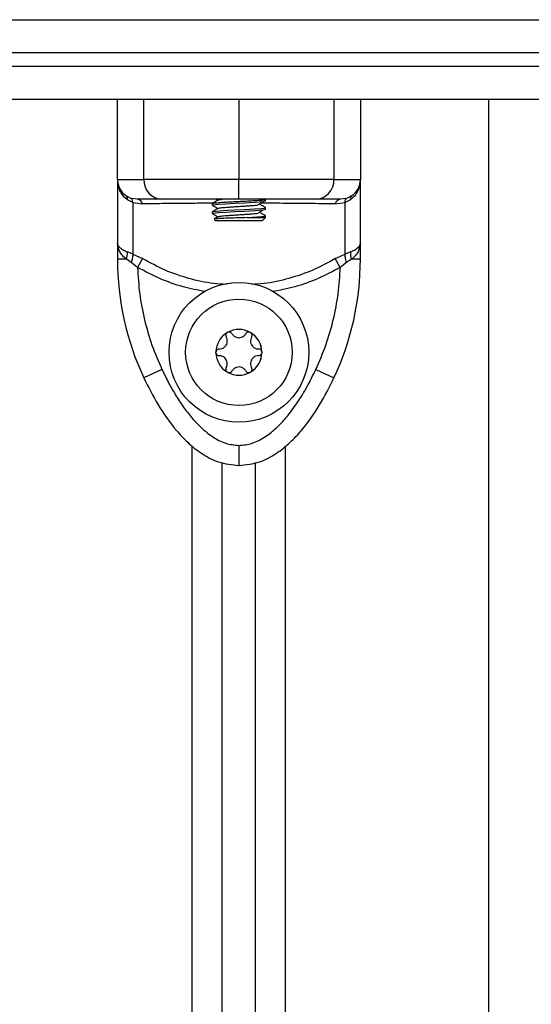
# Model space of a CAD drawing. Units: millimetres. Extents: x 474.97 to 479.56, y 374.58 to 378.76.
# Drawn here: x 477.71 to 477.79, y 376.86 to 377.01 of the extents above; entities that cross this region are included whole.
import ezdxf

# ---------------------------------------------------------------- set-up
doc = ezdxf.new("R2010")
doc.units = ezdxf.units.MM

# ---------------------------------------------------------------- blocks, each defined once
blk = doc.blocks.new('D022B_A')
at = {"color": 7, "linetype": 'Continuous', "lineweight": 25}
for p, q in [((477.6637203081696, 377.0113432448593), (477.8267203081696, 377.0113432448593)), ((477.8267203081696, 377.0063432448594), (477.6637203081696, 377.0063432448594)), ((477.6637203081696, 377.0043432448593), (477.8267203081696, 377.0043432448593)), ((477.8267203081696, 376.9993432448593), (477.6637203081696, 376.9993432448593)), ((477.726970308338, 376.9873432448647), (477.726970308338, 376.9993432448593)), ((477.7309475961692, 376.9873432448593), (477.7309475961692, 376.9993432448593)), ((477.7452203081693, 376.9993432448593), (477.7452203081693, 376.9873432448593)), ((477.7594930201699, 376.9993432448593), (477.7594930201699, 376.9873432448593)), ((477.7634703080012, 376.9993432448593), (477.7634703080012, 376.9873432448593)), ((477.7827203081697, 376.9993432448593), (477.7827203081697, 376.4993432448593)), ((477.726970308338, 376.9873432448582), (477.726970308338, 376.9777697901201)), ((477.7634703080057, 376.9777697901959), (477.7634703080057, 376.9873432448631)), ((477.7283114217948, 376.9848436258009), (477.7290439923272, 376.9844907791878)), ((477.7292731434195, 376.983869742257), (477.7284604344013, 376.9842783791149)), ((477.7299891806492, 376.9843432448593), (477.7290439923272, 376.9844907791878)), ((477.7418534003405, 376.9843432448593), (477.7420688706097, 376.9842181972112)), ((477.7492203081697, 376.9840932448593), (477.7492203081697, 376.9843432668862)), ((477.7613966240283, 376.9844907791928), (477.7604514356917, 376.9843432448593)), ((477.7619801818378, 376.9842783790436), (477.7611674729387, 376.9838697422629)), ((477.7621291944529, 376.9848436257402), (477.7613966240283, 376.9844907791928)), ((477.7292731434195, 376.983869742257), (477.7307473753435, 376.9836518969914)), ((477.7292731434195, 376.983869742257), (477.7292731434195, 376.9761208653321)), ((477.7412203081694, 376.9837180516401), (477.7412203081694, 376.9834682733902)), ((477.7492203081697, 376.9828432448593), (477.7492203081697, 376.9830934009704)), ((477.7596932409915, 376.9836518969897), (477.7611674729387, 376.9838697422629)), ((477.7611674729387, 376.9761208654048), (477.7611674729387, 376.9838697422629)), ((477.7412203081694, 376.982468023456), (477.7412203081694, 376.9822182733902)), ((477.7414853743207, 376.9813281787083), (477.7417203081695, 376.9810932448593)), ((477.7464637091862, 376.9815932448593), (477.7492203081697, 376.9815932448593)), ((477.7492203081697, 376.9815932448593), (477.7487203081696, 376.9810932448593)), ((477.7492203081697, 376.9815932448593), (477.7492203081697, 376.9818431506698)), ((477.7487203081696, 376.9810932448593), (477.7417203081695, 376.9810932448593)), ((477.7269703083275, 376.9777697901093), (477.726970308338, 376.9753288257794)), ((477.7634703080012, 376.9753288257794), (477.7634703080066, 376.9777697901888)), ((477.7283114217985, 376.9753288257821), (477.726970308338, 376.9753288257725)), ((477.7290439923272, 376.9748477224975), (477.7283114217989, 376.9753288257821)), ((477.7292731434195, 376.9761208653321), (477.7284604344059, 376.976429991795)), ((477.7292731434195, 376.9761208653321), (477.7307473753435, 376.9754243483247)), ((477.7307473753435, 376.9754243483247), (477.7299891806492, 376.9741156961927)), ((477.7596932409915, 376.9754243483816), (477.7611674729387, 376.9761208654048)), ((477.7604514356917, 376.9741156962512), (477.7596932409915, 376.9754243483816)), ((477.761980181846, 376.9764299918215), (477.7611674729387, 376.9761208654048)), ((477.7621291944602, 376.9753288257824), (477.7613966240283, 376.9748477225716)), ((477.7634703080012, 376.9753288257794), (477.7621291944652, 376.9753288257888)), ((477.7299891806492, 376.9741156961927), (477.7290439923272, 376.9748477224975)), ((477.7613966240283, 376.9748477225716), (477.7604514356917, 376.9741156962512)), ((477.7336635041811, 376.9587629098531), (477.7309475961692, 376.9574886086054)), ((477.756777112158, 376.9587629098531), (477.7594930201699, 376.9574886086054)), ((477.7382203081697, 376.4993432448593), (477.7382203081697, 376.9472642706468)), ((477.7522203081694, 376.4993432448593), (477.7522203081694, 376.9472640972495)), ((477.7427203081697, 376.4993432448593), (477.7427203081697, 376.944783892343)), ((477.7477203081694, 376.4993432448593), (477.7477203081694, 376.9447849516577))]:
    blk.add_line(p, q, dxfattribs=at)
at = {"color": 7, "linetype": 'Continuous', "lineweight": 25, "flags": 128}
for points in [[(477.7412910607759, 376.982468023456), (477.7412584117005, 376.982494960543), (477.7412584121644, 376.9824949607094), (477.7412584122858, 376.9824949607529), (477.7412584200856, 376.9824949635874), (477.7412584354852, 376.982494969215), (477.7412584891031, 376.9824949888501), (477.7412586878859, 376.9824950616393), (477.7412594557068, 376.9824953412936), (477.7412625352431, 376.9824964369062), (477.7412758573323, 376.9825007733471), (477.7413467007327, 376.9825180270918), (477.741848034731, 376.9825819522391), (477.742813032929, 376.982651553931), (477.7434776191603, 376.9826909121171), (477.7445556981884, 376.9827483827384), (477.7459076879395, 376.9828144332454), (477.7468119966247, 376.9828622690819), (477.7475213827138, 376.9829032223669), (477.7485951605972, 376.9829799084044), (477.7490202698514, 376.9830304268817), (477.7491979465872, 376.983072720771), (477.7491633326672, 376.9830934009704)], [(477.7413209869469, 376.9834510310112), (477.7413305429864, 376.9835143720028), (477.7421553323379, 376.9836076986399), (477.7432496418069, 376.9836776835926), (477.7446187727269, 376.9837514924316), (477.7460386977282, 376.9838209867015), (477.7476852126424, 376.9839135676852), (477.748812822244, 376.9840023479063), (477.7492203081697, 376.9840932448593), (477.7492203081697, 376.9840932448593)], [(477.7413209882402, 376.9822010395828), (477.7413305429864, 376.9822643720029), (477.7421553323379, 376.98235769864), (477.7432496418069, 376.9824276835926), (477.7446187727269, 376.9825014924317), (477.7460386977282, 376.9825709867015), (477.7476852126424, 376.9826635676853), (477.748812822244, 376.9827523479062), (477.7492203081697, 376.9828432448593), (477.7492203081697, 376.9828432448593)]]:
    blk.add_lwpolyline(points, dxfattribs=at)
at = {"color": 7, "linetype": 'Continuous', "lineweight": 25}
for radius in [0.0105, 0.008]:
    blk.add_circle((477.7452203081693, 376.9613432448593), radius, dxfattribs=at)
for centre, radius, start, end in [((477.7299703083381, 376.9873432448593), 0.003000000000000227, 180, 236.4295306992802), ((477.7338129793902, 376.9872079245535), 0.002868576753067259, 177.2961640733699, 267.0130905434953), ((477.7566276369489, 376.9872079245535), 0.002868576753067473, 272.9869094565047, 2.703835926630097), ((477.760470308001, 376.9873432448593), 0.003000000000000796, 303.5704673191796, 0), ((477.7279076013465, 376.9844349040346), 0.0005745645626351905, 344.1914665849197, 45.34560840974756), ((477.7298245561565, 376.9834012763052), 0.000956245774160021, 15.19400174887442, 80.08673924878593), ((477.7606160601836, 376.9834012762995), 0.0009562457795370947, 99.91326063948429, 164.8059980990314), ((477.7625330149008, 376.9844349039625), 0.0005745645706183633, 134.6543907533336, 195.8085331140891), ((477.7689703083379, 376.975328826074), 0.04199999999999773, 180, 205.1359213922424), ((477.7257685452723, 376.9762335997406), 0.002699043709594593, 340.4140715610682, 4.172733084448909), ((477.7214703080012, 376.975328826074), 0.04199999999998207, 334.8640786077576, 0), ((477.7646720711073, 376.9762335997772), 0.002699043830633121, 175.8272672651542, 199.5859283750925), ((477.7452203081693, 376.9613432448593), 0.003446169562391284, 121.1100458666203, 178.8899541287296), ((477.7452203081693, 376.9613432448593), 0.00344552282250024, 121.1998301178298, 178.8001698778555), ((477.7437453081698, 376.9638980198004), 0.0005000000000001288, 127.6732507053908, 128.296441559813), ((477.7452203081693, 376.9613432448593), 0.003446169562391414, 61.11004586807454, 118.8899541230228), ((477.7437453081698, 376.9638980198004), 0.0005000000000001356, 111.7035584577607, 112.3267493368436), ((477.7452203081693, 376.9613432448593), 0.003445522822500272, 61.19983012216111, 118.8001698693907), ((477.7466953081694, 376.9638980198004), 0.0005000000000002597, 67.67325066315644, 68.29644154223925), ((477.7452203081693, 376.9613432448593), 0.00344616956239142, 1.110045871270457, 58.88995412495331), ((477.7466953081694, 376.9638980198004), 0.0005000000000002393, 51.70355844018702, 52.32674929460922), ((477.7452203081693, 376.9613432448593), 0.003445522822500202, 1.199830122144465, 58.8001698737433), ((477.7422703081697, 376.9613432448593), 0.0005000000000000481, 171.70355846211, 172.3267493197969), ((477.7452203081693, 376.9613432448593), 0.003446169562391206, 181.1100458712705, 238.8899541333797), ((477.7422703081697, 376.9613432448593), 0.0004999999999999874, 187.6732506802031, 188.29644153789), ((477.7452203081693, 376.9613432448593), 0.003445522822500192, 181.1998301221444, 238.8001698821702), ((477.7452203081693, 376.9613432448593), 0.003446169562391206, 301.1100458750467, 358.8899541287296), ((477.7452203081693, 376.9613432448593), 0.003445522822500192, 301.1998301262567, 358.8001698778556), ((477.7481703081694, 376.9613432448593), 0.0004999999999999524, 7.673250680203124, 8.296441537890017), ((477.7481703081694, 376.9613432448593), 0.0004999999999999874, 351.70355846211, 352.3267493197969), ((477.7437453081698, 376.9587884699181), 0.000500000000000142, 231.703558440187, 232.3267492946092), ((477.7452203081693, 376.9613432448593), 0.003446169562391037, 241.1100458769772, 298.8899541319254), ((477.7437453081698, 376.9587884699181), 0.0005000000000000493, 247.6732506631564, 248.2964415422393), ((477.7452203081693, 376.9613432448593), 0.003445522822499874, 241.1998301306093, 298.8001698778389), ((477.7466953081694, 376.9587884699181), 0.0005000000000000118, 291.7035584577608, 292.3267493368436), ((477.7466953081694, 376.9587884699181), 0.000500000000000142, 307.6732507053908, 308.296441559813)]:
    blk.add_arc(centre, radius, start, end, dxfattribs=at)
for points, knots in [([(477.726970308338, 376.9873432448593), (477.7270304978201, 376.9873432448593), (477.7271512353277, 376.9873432448593), (477.7280726547083, 376.9873432448593), (477.7293290652324, 376.9873432448593), (477.7304091550031, 376.9873432448593), (477.7309475961692, 376.9873432448593)], [0, 0, 0, 0, 0.2792576020826124, 0.5601787131529121, 0.7807424041186645, 0.9999999999999999, 0.9999999999999999, 0.9999999999999999, 0.9999999999999999]), ([(477.7452203081693, 376.9873432448593), (477.7441714106944, 376.9873432448593), (477.7421633421864, 376.9873432448593), (477.7395912743336, 376.9873432448593), (477.7375206212569, 376.9873432448593), (477.7352814920514, 376.9873432448593), (477.7330174425374, 376.9873432448593), (477.7316299647059, 376.9873432448593), (477.7309475961692, 376.9873432448593)], [0, 0, 0, 0, 0.1538005882619856, 0.2944445239429268, 0.4234195602632631, 0.5443153380888978, 0.7758920042058528, 1, 1, 1, 1]), ([(477.7594930201699, 376.9873432448593), (477.7588109332264, 376.9873432448593), (477.7574234133508, 376.9873432448593), (477.7551588165861, 376.9873432448593), (477.7529188198373, 376.9873432448593), (477.7508500213207, 376.9873432448593), (477.7482794906391, 376.9873432448593), (477.7462717945282, 376.9873432448593), (477.7452203081693, 376.9873432448593)], [0, 0, 0, 0, 0.2240198382014478, 0.4557072685409048, 0.5767420828457546, 0.7056140380294236, 0.8458218743617335, 1, 1, 1, 1]), ([(477.7452203081693, 376.9843432448593), (477.7452203081693, 376.9843961327663), (477.7452203081693, 376.9845061955454), (477.7452203081693, 376.9853176913004), (477.7452203081693, 376.9863269031301), (477.7452203081693, 376.9870133770438), (477.7452203081693, 376.9873432448593)], [0, 0, 0, 0, 0.2702613318129443, 0.5624293896420711, 0.789736421859471, 1, 1, 1, 1]), ([(477.7594930201699, 376.9873432448593), (477.7601672334144, 376.9873432448593), (477.7615196761221, 376.9873432448593), (477.7626907462663, 376.9873432448593), (477.7633588149324, 376.9873432448593), (477.7634332172934, 376.9873432448593), (477.7634703080012, 376.9873432448593)], [0, 0, 0, 0, 0.2792576020826169, 0.5601787131529181, 0.7807424041186706, 1, 1, 1, 1]), ([(477.7634703080057, 376.9873432448529), (477.7634517768006, 376.9870446220946), (477.7634148940642, 376.9864502719373), (477.7631086941215, 376.9855914413523), (477.762643512574, 376.9848316909872), (477.762191319553, 376.9844544978526), (477.761980181846, 376.9842783790493)], [0, 0, 0, 0, 0.2542754194449158, 0.5060854588314823, 0.769381704065642, 1, 1, 1, 1]), ([(477.7270257784544, 376.9867691127587), (477.7270320041953, 376.986733322993), (477.7270451850318, 376.9866575506373), (477.7270474598299, 376.9865832924453), (477.7270486601665, 376.9865441088301)], [0, 0, 0, 0, 0.4723327589280457, 1, 1, 1, 1]), ([(477.7284604344013, 376.9842783791149), (477.7282484325788, 376.9844545096858), (477.7277943141212, 376.9848317901362), (477.7273425860935, 376.9855936998454), (477.7270930692339, 376.9861912531177), (477.7270607248079, 376.9865147406638), (477.7270576664109, 376.9865453287285)], [0, 0, 0, 0, 0.2990672471020858, 0.6406169304468972, 0.9660177565642063, 1, 1, 1, 1]), ([(477.7292731434195, 376.983869742257), (477.7292582386317, 376.984047324467), (477.7292316229391, 376.9843644355563), (477.7291013239033, 376.9844521741892), (477.7290439923272, 376.9844907791878)], [0, 0, 0, 0, 0.5599999999998887, 1, 1, 1, 1]), ([(477.7336635041811, 376.9843432448593), (477.7331355983688, 376.9843432448593), (477.7320792614601, 376.9843432448593), (477.7309855506487, 376.9843432448593), (477.7302277779672, 376.9843432448593), (477.7300687191055, 376.9843432448593), (477.7299891806492, 376.9843432448593)], [0, 0, 0, 0, 0.2498763426609878, 0.5000013207881691, 0.749972288479592, 1, 1, 1, 1]), ([(477.7452203081693, 376.9843432448593), (477.7445489135166, 376.9843432448593), (477.7435149866169, 376.9843432448593), (477.7422069829763, 376.9843432448593), (477.7409451207036, 376.9843432448593), (477.739540092743, 376.9843432448593), (477.7379417694883, 376.9843432448593), (477.7364061896087, 376.9843432448593), (477.7349310763002, 376.9843432448593), (477.7340877079769, 376.9843432448593), (477.7336635041811, 376.9843432448593)], [0, 0, 0, 0, 0.1180563753617842, 0.1818031491566016, 0.2503065060344835, 0.3757519842889209, 0.5000901959703563, 0.6622136408883885, 0.8300976551167093, 1, 1, 1, 1]), ([(477.7412415200583, 376.9837180516401), (477.7412343703686, 376.9837202076148), (477.7411834028449, 376.98373557677), (477.7413408107918, 376.983768535892), (477.7417143455991, 376.9838266509428), (477.7424527046851, 376.983880050323), (477.743297210121, 376.9839312028594), (477.7440594596328, 376.9839734407034), (477.7448694441387, 376.9840144173327), (477.7454846843493, 376.9840431221998), (477.7458181627326, 376.9840598013223), (477.7458855431723, 376.9840632004149), (477.7458857170418, 376.984063209187), (477.7458861616401, 376.984063231629), (477.7458935870613, 376.984063606914), (477.745912669237, 376.9840645815885), (477.7460263145326, 376.9840704101721), (477.7465161864748, 376.9840957949397), (477.7474547530237, 376.9841478906085), (477.7483606547567, 376.9842048202968), (477.7488976720952, 376.9842595039757), (477.749169228915, 376.9843028010119), (477.7492027344333, 376.9843295990793), (477.7492198232385, 376.9843432668862)], [0, 0, 0, 0, 0.01038551858794938, 0.07403456458487995, 0.1629105547298786, 0.2764012411550918, 0.3407710579794238, 0.4070971586505924, 0.4726505108941829, 0.5369415502196875, 0.553295046766788, 0.5532971620504984, 0.5533050420617952, 0.5533372714892529, 0.5534051353790547, 0.5551084020823939, 0.5579739136414619, 0.581053509485474, 0.6751925952243515, 0.7984865505729134, 0.8676157482332779, 0.9324801163229591, 1, 1, 1, 1]), ([(477.7421083358599, 376.9842411035327), (477.7419634271282, 376.9841569665975), (477.7416734860708, 376.9839886209656), (477.741383329143, 376.9838205028072), (477.7412381888362, 376.9837364078957)], [0, 0, 0, 0, 0.4997868632108654, 1, 1, 1, 1]), ([(477.7421207817806, 376.9842404927987), (477.7421423267851, 376.9842509260686), (477.742193512373, 376.9842757129302), (477.7423939824039, 376.9843111271732), (477.7426114456448, 376.9843344058092), (477.742694017858, 376.9843432448593)], [0, 0, 0, 0, 0.3107611925185078, 0.7382915231637682, 1, 1, 1, 1]), ([(477.756777112158, 376.9843432448593), (477.7564589255121, 376.9843432448593), (477.7558402378163, 376.9843432448593), (477.754776344625, 376.9843432448593), (477.7536293428625, 376.9843432448593), (477.7524546875006, 376.9843432448593), (477.751336670578, 376.9843432448593), (477.7502950086323, 376.9843432448593), (477.7489715627753, 376.9843432448593), (477.7473118157632, 376.9843432448593), (477.7458911872054, 376.9843432448593), (477.7452203081693, 376.9843432448593)], [0, 0, 0, 0, 0.1285897376266127, 0.2500321417667117, 0.3799439084712277, 0.5000461442914571, 0.5897753775637847, 0.6728526458951446, 0.7500069187135031, 0.881943019981868, 1, 1, 1, 1]), ([(477.7604514356917, 376.9843432448593), (477.760372064377, 376.9843432448593), (477.7602132427701, 376.9843432448593), (477.7594554377329, 376.9843432448593), (477.7583613394377, 376.9843432448593), (477.7573052278699, 376.9843432448593), (477.756777112158, 376.9843432448593)], [0, 0, 0, 0, 0.2498763432029819, 0.5000013218551496, 0.7499722890159201, 1, 1, 1, 1]), ([(477.7611674729387, 376.9838697422629), (477.7611823777261, 376.9840473244724), (477.7612089934169, 376.984364435561), (477.7613392924527, 376.9844521741941), (477.7613966240283, 376.9844907791928)], [0, 0, 0, 0, 0.5600000000000482, 1, 1, 1, 1]), ([(477.7412367133911, 376.9837502917182), (477.7400524520194, 376.9837451555061), (477.7376247892953, 376.9837346265886), (477.7340846145366, 376.9837031436386), (477.7318612588351, 376.983669001787), (477.7307473753435, 376.9836518969914)], [0, 0, 0, 0, 0.3221596406054966, 0.6604073807971295, 1, 1, 1, 1]), ([(477.7421039034175, 376.9829886266237), (477.7419588546536, 376.9829044322515), (477.7416686150923, 376.982735961063), (477.7413783623897, 376.9825677518717), (477.7412331650185, 376.9824836061181)], [0, 0, 0, 0, 0.4997553173703525, 1, 1, 1, 1]), ([(477.7412353921877, 376.9834515858745), (477.7413805453493, 376.9833674788629), (477.7416584118478, 376.9832064729263), (477.7419361380321, 376.9830452497035), (477.7420687843528, 376.9829682469992)], [0, 0, 0, 0, 0.5223845366824585, 1, 1, 1, 1]), ([(477.7421092216564, 376.9829876885521), (477.7421377402238, 376.9830004017487), (477.7421986318282, 376.983027546413), (477.742467053049, 376.9830706911408), (477.7428591047551, 376.9831136271937), (477.7433627489363, 376.9831542881786), (477.7439535135204, 376.9831985235157), (477.7446047902909, 376.9832429886516), (477.7452813736127, 376.9832842653095), (477.7459557257116, 376.98332643807), (477.7465985457725, 376.9833709921269), (477.7471776790298, 376.9834148662279), (477.7476534564862, 376.9834552320542), (477.7479530676014, 376.9834873078457), (477.7480462927292, 376.9835051883022), (477.7480628055928, 376.9835083554477)], [0, 0, 0, 0, 0.07363172947423399, 0.1572152657816575, 0.2397237645114856, 0.3211035144382081, 0.4043403567318876, 0.4877596007089307, 0.5694357934643053, 0.651539848648334, 0.7350733391088993, 0.8180675208625007, 0.8993224025952502, 0.9821670887308493, 1, 1, 1, 1]), ([(477.7480620610863, 376.9835064319096), (477.7481948593158, 376.9835900516976), (477.748460512501, 376.9837573269924), (477.748728596303, 376.9839246336222), (477.748862666826, 376.9840083047998)], [0, 0, 0, 0, 0.4998932336158586, 1, 1, 1, 1]), ([(477.7480620610863, 376.9822564319097), (477.7481951017448, 376.9823400800511), (477.7484612003768, 376.9825073872207), (477.7487288388711, 376.9826746619786), (477.748862666826, 376.9827583047998)], [0, 0, 0, 0, 0.4999674652917422, 1, 1, 1, 1]), ([(477.7492080809116, 376.9831082197915), (477.7490631316782, 376.9831922202586), (477.7487733286935, 376.9833601658588), (477.7484836481326, 376.9835282876249), (477.7483388555734, 376.983612320812)], [0, 0, 0, 0, 0.50016473745856, 1, 1, 1, 1]), ([(477.7596932409915, 376.9836518969897), (477.758581275255, 376.9836691002893), (477.756364322579, 376.9837033989192), (477.7527572297781, 376.9837337135617), (477.7501001275737, 376.9837498244056), (477.7486424903227, 376.9837519193507), (477.7484529400094, 376.9837521917761)], [0, 0, 0, 0, 0.3177112211127254, 0.6334284579718343, 0.9523312467023433, 1, 1, 1, 1]), ([(477.7412353921877, 376.9822015858746), (477.7413805059846, 376.9821175001792), (477.7416584161078, 376.9819564661046), (477.7419361903858, 376.9817952177513), (477.7420689218002, 376.9817181669814)], [0, 0, 0, 0, 0.5221608878973458, 1, 1, 1, 1]), ([(477.7464637091862, 376.9815932448593), (477.7460183256121, 376.9815791347459), (477.7451279908446, 376.9815509282175), (477.7437949669879, 376.9815080582186), (477.7426553250225, 376.98146374915), (477.7418527860527, 376.9814228523341), (477.7414488452278, 376.9813843408821), (477.741496161907, 376.9813628878121), (477.7415126209862, 376.981355425374)], [0, 0, 0, 0, 0.1846050926310426, 0.3690309698649812, 0.5490798314049486, 0.7292114490572998, 0.9058063589249227, 0.9999999999999999, 0.9999999999999999, 0.9999999999999999, 0.9999999999999999]), ([(477.7421002392498, 376.9817363393967), (477.7419552859092, 376.9816522031161), (477.7417534962324, 376.9815350769233), (477.7415517277191, 376.9814181080719), (477.7414948973437, 376.9813851624767)], [0, 0, 0, 0, 0.7183387310895406, 0.9999999999999999, 0.9999999999999999, 0.9999999999999999, 0.9999999999999999]), ([(477.7421009579325, 376.9817364199061), (477.7421009376353, 376.9817365375157), (477.7420985191579, 376.9817505509217), (477.7422267782831, 376.9817802113067), (477.742492973312, 376.981824696826), (477.7429022535257, 376.9818673225901), (477.7434130668444, 376.9819082331665), (477.7440112864006, 376.9819526043786), (477.7446659632474, 376.9819969742759), (477.7453434829099, 376.9820378937234), (477.746016270768, 376.9820804925067), (477.7466544506115, 376.9821250679873), (477.7472267080179, 376.9821686953288), (477.7476905977414, 376.9822090394286), (477.7479703441668, 376.982239341862), (477.7480507908272, 376.982255199123), (477.7480565542428, 376.98225633518)], [0, 0, 0, 0, 0.0007022392232590445, 0.08367315954973895, 0.1673662966598664, 0.249805251626718, 0.3314343761226131, 0.4148961054707773, 0.4983585417583012, 0.579988815173225, 0.6624262026383333, 0.7461191457840329, 0.829091272752944, 0.9104684509630394, 0.9935857184725831, 1, 1, 1, 1]), ([(477.7464637091862, 376.9815932448593), (477.7468065139801, 376.9816121813708), (477.7473189984667, 376.9816404909762), (477.7479605055282, 376.9816804079207), (477.7485010211021, 376.9817182953804), (477.7489540169317, 376.9817648608138), (477.7491696276102, 376.9818077615465), (477.7492404601398, 376.9818382500403), (477.7491971118211, 376.9818549329987), (477.7491774655628, 376.9818624940235)], [0, 0, 0, 0, 0.2046235257350923, 0.3059069890995703, 0.4520647524785563, 0.6455047654365053, 0.8111541608840479, 0.9144115786485754, 1, 1, 1, 1]), ([(477.7492008637983, 376.9818621992225), (477.7490558330178, 376.9819462394207), (477.7487658775935, 376.9821142583149), (477.7484762128533, 376.9822824722741), (477.7483314334986, 376.9823665484669)], [0, 0, 0, 0, 0.5001830223516642, 1, 1, 1, 1]), ([(477.726970308338, 376.9777697901093), (477.7269888414771, 376.977652643296), (477.7270257281966, 376.9774194846457), (477.7273319468618, 376.9770696123283), (477.7277971323292, 376.9767354400954), (477.7282493163684, 376.976527210917), (477.7284604344013, 376.9764299917969)], [0, 0, 0, 0, 0.2542728716996494, 0.5060822220875015, 0.769397102853451, 1, 1, 1, 1]), ([(477.7283114217948, 376.9753288257821), (477.7281203852463, 376.975497011292), (477.72771291154, 376.9758557446004), (477.7271341162691, 376.9766646622936), (477.7270354388747, 376.9773303878506), (477.7269703083275, 376.9777697901093)], [0, 0, 0, 0, 0.2308090529014854, 0.4923069484928674, 1, 1, 1, 1]), ([(477.7619801818519, 376.976429991824), (477.7621914591068, 376.9765273147603), (477.7626439932455, 376.9767357704746), (477.7631087553109, 376.977069858332), (477.7634148395555, 376.9774196193619), (477.7634517329034, 376.9776525260698), (477.7634703080057, 376.9777697901888)], [0, 0, 0, 0, 0.2307805119937503, 0.4943081078107187, 0.7453937039368268, 0.9999999999999999, 0.9999999999999999, 0.9999999999999999, 0.9999999999999999]), ([(477.7634703080066, 376.9777697901888), (477.7634052719495, 376.9773307332023), (477.7633066833746, 376.9766651639059), (477.7627281457644, 376.9758561727304), (477.7623203648513, 376.975497141836), (477.7621291944656, 376.975328825781)], [0, 0, 0, 0, 0.5072996828337837, 0.7690188366292575, 1, 1, 1, 1]), ([(477.7634483189022, 376.9774380125788), (477.7634469354002, 376.9774640872013), (477.7634441687596, 376.9775162296124), (477.7634453066971, 376.9775680187864), (477.7634458755915, 376.9775939099796)], [0, 0, 0, 0, 0.5000655310023974, 1, 1, 1, 1]), ([(477.7292731434195, 376.9761208653321), (477.7292582386317, 376.9759064759698), (477.7292316229391, 376.9755236378226), (477.7291013239033, 376.9750542521802), (477.7290439923272, 376.9748477224975)], [0, 0, 0, 0, 0.559999999999889, 1, 1, 1, 1]), ([(477.7433342156432, 376.9715564911452), (477.7426945615193, 376.9715872120035), (477.7407851216908, 376.9716789172363), (477.7376818352186, 376.9723903679874), (477.7340766828252, 376.9736038981756), (477.7318594710418, 376.9748162594681), (477.7307473753435, 376.9754243483247)], [0, 0, 0, 0, 0.1443398813987442, 0.4308708536530163, 0.7145396393521701, 1, 1, 1, 1]), ([(477.7596932409915, 376.9754243483816), (477.7585797885577, 376.9748155808019), (477.7563572932636, 376.9736004565273), (477.7527429248994, 376.972385700116), (477.7496401409389, 376.9716763493795), (477.7477361671263, 376.9715860382841), (477.7471051026628, 376.9715561050348)], [0, 0, 0, 0, 0.285771323284893, 0.5704109145112072, 0.857614425142694, 0.9999999999999999, 0.9999999999999999, 0.9999999999999999, 0.9999999999999999]), ([(477.7613966240283, 376.9748477225716), (477.7613254703983, 376.9751114660293), (477.7611984103455, 376.9755824364896), (477.7611769260352, 376.9759563454584), (477.7611674729387, 376.9761208654048)], [0, 0, 0, 0, 0.5599999999999482, 1, 1, 1, 1]), ([(477.7299891806492, 376.9741156961927), (477.730068551964, 376.9727933003971), (477.7302273735709, 376.9701471929765), (477.7309851785972, 376.9662388123505), (477.7320792768869, 376.9624101310457), (477.7331353884647, 376.9599787422284), (477.7336635041811, 376.9587629098531)], [0, 0, 0, 0, 0.2498763398140267, 0.5000013151692893, 0.7499722856773008, 1, 1, 1, 1]), ([(477.7401394234867, 376.9704630825697), (477.7390271415147, 376.9706834219949), (477.7367020540432, 376.9711440142276), (477.7332820355464, 376.9723668896558), (477.7310896667009, 376.973531237642), (477.7299891806492, 376.9741156961927)], [0, 0, 0, 0, 0.3135441744065839, 0.6554251978971749, 1, 1, 1, 1]), ([(477.7604514356917, 376.9741156962512), (477.7593512087565, 376.9735312014439), (477.7571569949423, 376.9723655268553), (477.7536892527237, 376.9711283563842), (477.7513146897672, 376.9706601439268), (477.7501555567492, 376.9704315879655)], [0, 0, 0, 0, 0.3398354088482668, 0.6777434041447793, 1, 1, 1, 1]), ([(477.756777112158, 376.9587629098531), (477.7573050179726, 376.9599779596269), (477.7583613548854, 376.9624092681904), (477.7594550656991, 376.9662372578036), (477.7602128383787, 376.9701464306258), (477.7603718972368, 376.9727925076101), (477.7604514356917, 376.9741156962512)], [0, 0, 0, 0, 0.2498763428689975, 0.5000013211817439, 0.7499722886811601, 1, 1, 1, 1]), ([(477.7422703081697, 376.9618432448593), (477.7424060455073, 376.96185660336), (477.7426776533739, 376.9618833334692), (477.74303926217, 376.9620925116872), (477.7433112672302, 376.9623987037637), (477.7434648030171, 376.9627744278404), (477.7434881506006, 376.9631746423923), (477.7434091772711, 376.9634689690512), (477.7433292395276, 376.9636167048735), (477.7433122954676, 376.9636480198005)], [0, 0, 0, 0, 0.1625469192395079, 0.3252533367991179, 0.4856601812110267, 0.6420855174052628, 0.7978956628273265, 0.9571608127355294, 1, 1, 1, 1]), ([(477.7434354430243, 376.9642904272312), (477.7433973812676, 376.9642542559299), (477.743318674693, 376.9641794585611), (477.7432525325262, 376.9640252655275), (477.7432376559709, 376.9638568618028), (477.743269285605, 376.9637285107281), (477.7433039404423, 376.963663655836), (477.7433122954676, 376.9636480198005)], [0, 0, 0, 0, 0.2188401352649519, 0.452531860538091, 0.6874194862089056, 0.9246391462616832, 1, 1, 1, 1]), ([(477.7434397293796, 376.9642937742737), (477.7434759123562, 376.9643180939447), (477.7435131033744, 376.9643430911506), (477.7435542489106, 376.9643600756762), (477.7435553641371, 376.9643605360321)], [0, 0, 0, 0, 0.972895568044131, 1, 1, 1, 1]), ([(477.7441783208715, 376.9641480198005), (477.7441452408325, 376.9641941671865), (477.7440789948946, 376.9642865817357), (477.7439278459251, 376.9643734504357), (477.7437597148582, 376.9644074175707), (477.7436339404608, 376.9643900520358), (477.7435709025181, 376.96436649683), (477.7435604059388, 376.9643625746034)], [0, 0, 0, 0, 0.2391956963412996, 0.4790122336649952, 0.7171978718757436, 0.9529100270763524, 1, 1, 1, 1]), ([(477.7441783208715, 376.9641480198005), (477.7442577515544, 376.9640371549023), (477.744416696843, 376.9638153079711), (477.7447786405351, 376.9636067305377), (477.7451798116645, 376.9635242531963), (477.7455819679644, 376.9635791395554), (477.7459402419286, 376.9637590186747), (477.7461556622989, 376.9639745763556), (477.746243642549, 376.9641176800243), (477.7462622954677, 376.9641480198005)], [0, 0, 0, 0, 0.1625348495046861, 0.3252414263231199, 0.4856485442642742, 0.64207408051201, 0.797884057529062, 0.9571488802035032, 1, 1, 1, 1]), ([(477.7468802104004, 376.9643625746034), (477.7468298542562, 376.9643774514008), (477.7467257245476, 376.9644082146097), (477.74655911838, 376.9643883988894), (477.7464058381988, 376.9643170805018), (477.7463104977246, 376.9642255128981), (477.746271659159, 376.9641630734826), (477.7462622954677, 376.9641480198005)], [0, 0, 0, 0, 0.2188401352638548, 0.4525318605369987, 0.6874194862077733, 0.9246391462605421, 1, 1, 1, 1]), ([(477.746885252202, 376.9643605360321), (477.7469243574615, 376.9643413878619), (477.7469646028007, 376.9643216814436), (477.7469998874085, 376.9642945430565), (477.7470008869595, 376.9642937742737)], [0, 0, 0, 0, 0.9716717574807562, 0.9999999999999999, 0.9999999999999999, 0.9999999999999999, 0.9999999999999999]), ([(477.7471283208715, 376.9636480198005), (477.7470720243973, 376.9635237983703), (477.7469593719657, 376.9632752242554), (477.7469597104468, 376.9628574831151), (477.7470888685307, 376.962468820052), (477.7473374796559, 376.9621479856543), (477.7476723965206, 376.9619276508527), (477.7479667851399, 376.9618488701714), (477.7481347066851, 376.9618442288731), (477.7481703081694, 376.9618432448593)], [0, 0, 0, 0, 0.1625348395170675, 0.3252414164672834, 0.4856485346347806, 0.6420740710480713, 0.7978840479257837, 0.9571488703294423, 1, 1, 1, 1]), ([(477.7471283208715, 376.9636480198005), (477.7471517643353, 376.963699795694), (477.7471986888763, 376.9638034305512), (477.7471982848438, 376.9639778213726), (477.7471435827756, 376.964140392032), (477.7470656562427, 376.9642405597394), (477.7470137765736, 376.9642833339415), (477.7470051733148, 376.9642904272312)], [0, 0, 0, 0, 0.2394312494153771, 0.4792466455973128, 0.7174306043104272, 0.9531412281353594, 1, 1, 1, 1]), ([(477.7417747853469, 376.9612764831009), (477.7417718153583, 376.9613199883706), (477.7417687633297, 376.96136469539), (477.7417746277092, 376.9614088205097), (477.7417747853469, 376.9614100066177)], [0, 0, 0, 0, 0.9731194381059735, 1, 1, 1, 1]), ([(477.7422703081697, 376.9618432448593), (477.7422137369281, 376.9618376575618), (477.7421005139267, 376.9618264750142), (477.7419496854291, 376.9617389149152), (477.7418362539447, 376.9616102495291), (477.7417884810798, 376.9614926859763), (477.7417773802681, 376.9614263796144), (477.7417755407932, 376.9614153922315)], [0, 0, 0, 0, 0.2394743381576605, 0.4792895256854334, 0.7174731773443415, 0.9531835212987356, 1, 1, 1, 1]), ([(477.7417755407932, 376.9612710974871), (477.7417882521277, 376.9612188113667), (477.7418142167626, 376.961112009832), (477.7419165439178, 376.9609773725812), (477.7420556960355, 376.9608813290712), (477.7421816844385, 376.9608459539665), (477.7422538889941, 376.9608437467712), (477.7422703081697, 376.9608432448593)], [0, 0, 0, 0, 0.2241793286589312, 0.4579168649375608, 0.69286687321296, 0.9301585246313874, 1, 1, 1, 1]), ([(477.7433122954676, 376.9590384699181), (477.7433685919418, 376.9591626913482), (477.7434812443735, 376.9594112654633), (477.7434809058923, 376.9598290066036), (477.7433517478084, 376.9602176696665), (477.7431031366832, 376.9605385040642), (477.7427682198186, 376.960758838866), (477.7424738311993, 376.9608376195471), (477.7423059096541, 376.9608422608455), (477.7422703081697, 376.9608432448593)], [0, 0, 0, 0, 0.1625348395170687, 0.3252414164672831, 0.4856485346347795, 0.6420740710480713, 0.7978840479257835, 0.9571488703294413, 1, 1, 1, 1]), ([(477.7481703081694, 376.9608432448593), (477.7480345708318, 376.9608298863587), (477.7477629629652, 376.9608031562494), (477.7474013541691, 376.9605939780313), (477.7471293491089, 376.9602877859549), (477.746975813322, 376.9599120618782), (477.7469524657386, 376.9595118473264), (477.747031439068, 376.9592175206673), (477.7471113768115, 376.9590697848451), (477.7471283208715, 376.9590384699181)], [0, 0, 0, 0, 0.1625469192395087, 0.3252533367991182, 0.485660181211028, 0.6420855174052649, 0.7978956628273302, 0.95716081273553, 0.9999999999999999, 0.9999999999999999, 0.9999999999999999, 0.9999999999999999]), ([(477.7486650755459, 376.9614153922315), (477.7486523642115, 376.9614676783519), (477.7486263995766, 376.9615744798866), (477.7485240724213, 376.9617091171374), (477.7483849203036, 376.9618051606473), (477.7482589319006, 376.9618405357521), (477.748186727345, 376.9618427429473), (477.7481703081694, 376.9618432448593)], [0, 0, 0, 0, 0.2241793286589501, 0.4579168649375805, 0.6928668732129558, 0.9301585246313702, 1, 1, 1, 1]), ([(477.7481703081694, 376.9608432448593), (477.748226879411, 376.9608488321568), (477.7483401024124, 376.9608600147043), (477.7484909309101, 376.9609475748034), (477.7486043623944, 376.9610762401895), (477.7486521352594, 376.9611938037423), (477.748663236071, 376.9612601101042), (477.7486650755459, 376.9612710974871)], [0, 0, 0, 0, 0.2394743381576716, 0.4792895256854408, 0.7174731773443506, 0.9531835212987461, 0.9999999999999999, 0.9999999999999999, 0.9999999999999999, 0.9999999999999999]), ([(477.7486658309922, 376.9614100066177), (477.7486688009808, 376.961366501348), (477.7486718530095, 376.9613217943285), (477.7486659886299, 376.961277669209), (477.7486658309922, 376.9612764831009)], [0, 0, 0, 0, 0.9731194381060799, 1, 1, 1, 1]), ([(477.7433122954676, 376.9590384699181), (477.7432888520038, 376.9589866940245), (477.7432419274628, 376.9588830591674), (477.7432423314954, 376.9587086683461), (477.7432970335635, 376.9585460976866), (477.7433749600964, 376.9584459299793), (477.7434268397656, 376.958403155777), (477.7434354430243, 376.9583960624873)], [0, 0, 0, 0, 0.2394312494153756, 0.4792466455973122, 0.717430604310421, 0.9531412281353561, 1, 1, 1, 1]), ([(477.7462622954677, 376.9585384699181), (477.7461828647847, 376.9586493348162), (477.7460239194961, 376.9588711817476), (477.7456619758041, 376.9590797591808), (477.7452608046747, 376.9591622365222), (477.7448586483747, 376.9591073501633), (477.7445003744106, 376.9589274710439), (477.7442849540403, 376.9587119133629), (477.7441969737902, 376.9585688096943), (477.7441783208715, 376.9585384699181)], [0, 0, 0, 0, 0.162534849504687, 0.3252414263231188, 0.4856485442642689, 0.6420740805120132, 0.7978840575290613, 0.9571488802034999, 1, 1, 1, 1]), ([(477.7470051733148, 376.9583960624873), (477.7470432350715, 376.9584322337888), (477.7471219416461, 376.9585070311576), (477.7471880838129, 376.9586612241911), (477.7472029603682, 376.9588296279158), (477.7471713307341, 376.9589579789904), (477.7471366758969, 376.9590228338826), (477.7471283208715, 376.9590384699181)], [0, 0, 0, 0, 0.218840135246427, 0.45253186051942, 0.6874194861899996, 0.9246391462425212, 1, 1, 1, 1]), ([(477.7309475961692, 376.9574886086054), (477.7316299647059, 376.956126381916), (477.7330174425374, 376.9533565306837), (477.7352814920514, 376.9501348985634), (477.7375206212569, 376.9477390114769), (477.7395912743336, 376.9460760548315), (477.7421633421864, 376.9446692749522), (477.7441714106944, 376.9444551113776), (477.7452203081693, 376.9443432448593)], [0, 0, 0, 0, 0.2241079957941695, 0.4556846619110881, 0.576580439736728, 0.705555476057059, 0.8461994117380252, 1, 1, 1, 1]), ([(477.7336635041811, 376.9587629098531), (477.7339818226169, 376.9581069897944), (477.7346007586943, 376.9568316235489), (477.7356648085201, 376.9549581479073), (477.7368116461962, 376.9531919025926), (477.7379858488516, 376.9516639392046), (477.7391035363503, 376.9504359985664), (477.7401450275738, 376.9494711311858), (477.7414684561131, 376.9484807746169), (477.7431283645142, 376.9475639720983), (477.7445492965985, 376.9474140452994), (477.7452203081693, 376.9473432448593)], [0, 0, 0, 0, 0.1286416419133119, 0.2501298835115959, 0.3799767775687203, 0.5000233526376305, 0.5897402606261235, 0.672807464693263, 0.7499535009442628, 0.8819196947981165, 1, 1, 1, 1]), ([(477.7435553641371, 376.9583259536865), (477.7435162588777, 376.9583451018567), (477.7434760135384, 376.9583648082751), (477.7434407289306, 376.9583919466621), (477.7434397293796, 376.9583927154449)], [0, 0, 0, 0, 0.9716717574791766, 1, 1, 1, 1]), ([(477.7435604059388, 376.9583239151152), (477.7436107620829, 376.9583090383177), (477.7437148917916, 376.9582782751089), (477.7438814979591, 376.9582980908291), (477.7440347781403, 376.9583694092168), (477.7441301186145, 376.9584609768205), (477.7441689571801, 376.9585234162361), (477.7441783208715, 376.9585384699181)], [0, 0, 0, 0, 0.2188401352638579, 0.4525318605369939, 0.6874194862077776, 0.9246391462605351, 1, 1, 1, 1]), ([(477.7452203081693, 376.9473432448593), (477.7458915711536, 376.9474107473156), (477.7469252866508, 376.947514698132), (477.7482330487023, 376.9480906542813), (477.7494942954004, 376.9488274159301), (477.7508995488911, 376.9499749096471), (477.7524984269048, 376.9516817252707), (477.7540347539193, 376.9537561046125), (477.755509858599, 376.9561795736889), (477.7563530829543, 376.9578985130094), (477.756777112158, 376.9587629098531)], [0, 0, 0, 0, 0.1180332667515498, 0.1817660439462183, 0.2502529904420148, 0.3755907345298943, 0.5000673857044038, 0.6622670735017945, 0.8301654560148073, 1, 1, 1, 1]), ([(477.7452203081693, 376.9443432448593), (477.7462717945282, 376.9444556417878), (477.7482794906391, 376.9446702512063), (477.7508500213207, 376.9460769256945), (477.7529188198373, 376.9477378597814), (477.7551588165861, 376.9501343230843), (477.7574234133508, 376.9533569258749), (477.7588109332264, 376.9561269167033), (477.7594930201699, 376.9574886086054)], [0, 0, 0, 0, 0.1541781256382863, 0.2943859619705863, 0.4232579171542622, 0.5442927314590907, 0.7759801617985455, 1, 1, 1, 1]), ([(477.7462622954677, 376.9585384699181), (477.7462953755066, 376.9584923225321), (477.7463616214445, 376.9583999079829), (477.746512770414, 376.9583130392828), (477.7466809014804, 376.9582790721479), (477.7468066758784, 376.9582964376828), (477.7468697138211, 376.9583199928887), (477.7468802104004, 376.9583239151152)], [0, 0, 0, 0, 0.2391956963014397, 0.4790122336253089, 0.7171978718363355, 0.9529100270371985, 1, 1, 1, 1]), ([(477.7470008869595, 376.9583927154449), (477.7469647039829, 376.9583683957739), (477.7469275129647, 376.9583433985679), (477.7468863674285, 376.9583264140425), (477.746885252202, 376.9583259536865)], [0, 0, 0, 0, 0.9728955680446072, 1, 1, 1, 1]), ([(477.7452203081693, 376.9473432448593), (477.7452203081693, 376.946918128028), (477.7452203081693, 376.9460334354292), (477.7452203081693, 376.9450271686205), (477.7452203081693, 376.9444414868238), (477.7452203081693, 376.9443751306525), (477.7452203081693, 376.9443432448593)], [0, 0, 0, 0, 0.2702613318129411, 0.5624293896420692, 0.7897364218594711, 1, 1, 1, 1])]:
    blk.add_open_spline(points, degree=3, knots=knots, dxfattribs=at)

msp = doc.modelspace()

# ---------------------------------------------------------------- block references
msp.add_blockref('D022B_A', (0, 0))

doc.saveas('drawing.dxf')
